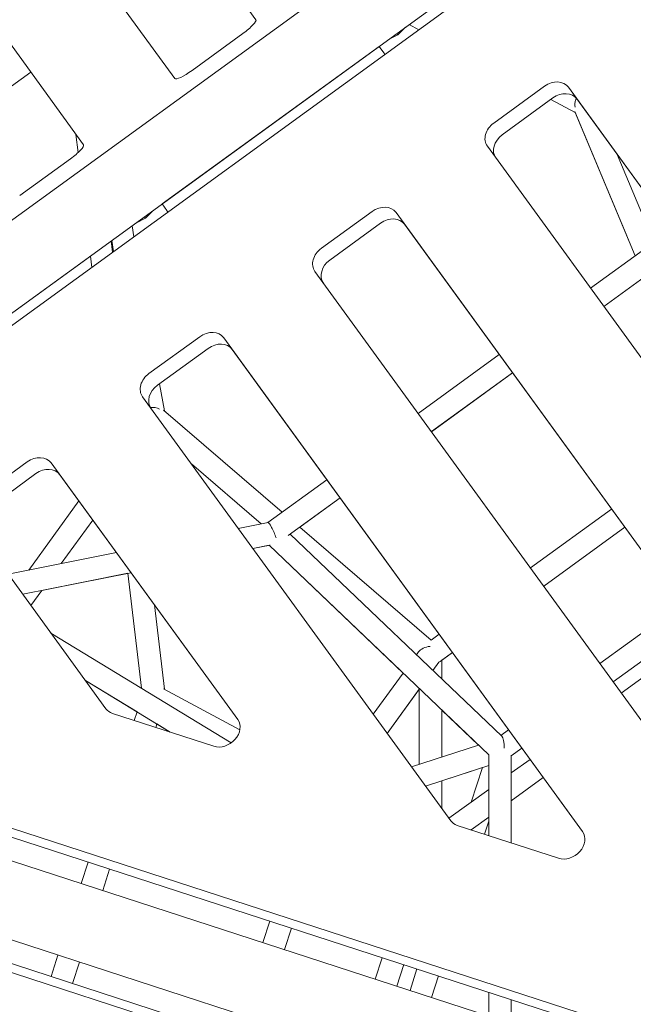
# Model space of a CAD drawing. Units: millimetres. Extents: x -22263 to -886, y -1461 to 24740.
# Drawn here: x -16142 to -15653, y 17118 to 17904 of the extents above; entities that cross this region are included whole.
import ezdxf

# ---------------------------------------------------------------- set-up
doc = ezdxf.new("R2010")
doc.units = ezdxf.units.MM
doc.layers.add('Landsberger Allee', color=7, linetype='Continuous')

msp = doc.modelspace()

# ---------------------------------------------------------------- linework, layer by layer
at = {"layer": 'Landsberger Allee', "lineweight": 0}
for p, q in [((-16415.732, 17549.568), (-15538.832, 18186.674)), ((-16380.465, 17501.027), (-15503.565, 18138.133)), ((-16375.879, 17494.546), (-15498.816, 18131.769)), ((-15953.724, 17903.747), (-16044.231, 18028.326)), ((-16108.953, 17981.303), (-16018.445, 17856.725)), ((-16018.433, 17856.709), (-16097.983, 17966.205)), ((-15834.505, 17897.691), (-15840.452, 17891.607)), ((-15823.688, 17895.736), (-15831.504, 17899.871)), ((-15831.503, 17899.872), (-15823.687, 17895.737)), ((-16091.257, 17803.824), (-16158.847, 17896.858)), ((-16004.656, 17863.265), (-15964.205, 17892.654)), ((-15840.452, 17891.607), (-15848.077, 17887.83)), ((-15841.291, 17892.761), (-15840.452, 17891.607)), ((-16028.577, 17756.687), (-15855.447, 17882.473)), ((-15855.449, 17882.474), (-15851.694, 17877.306)), ((-16133.42, 17861.86), (-16156.569, 17845.042)), ((-15763.99, 17821.24), (-15723.539, 17850.629)), ((-15704.397, 17849.803), (-15458.529, 17511.394)), ((-15716.759, 17841.298), (-15757.21, 17811.909)), ((-15718.457, 17840.064), (-15698.956, 17829.747)), ((-15718.456, 17840.065), (-15698.956, 17829.749)), ((-15698.956, 17829.748), (-15718.456, 17840.065)), ((-15458.523, 17511.386), (-15697.618, 17840.471)), ((-15699.296, 17830.564), (-15651.202, 17715.387)), ((-15698.957, 17829.749), (-15651.203, 17715.386)), ((-15658.4, 17732.624), (-15698.956, 17829.748)), ((-16095.585, 17797.725), (-16097.292, 17812.131)), ((-16095.578, 17797.731), (-16097.283, 17812.118)), ((-15482.799, 17408.695), (-15769.119, 17802.78)), ((-15637.159, 17728.47), (-15665.423, 17796.16)), ((-16142.189, 17763.341), (-16101.738, 17792.731)), ((-16028.578, 17756.688), (-16024.823, 17751.52)), ((-16041.898, 17745.248), (-16035.95, 17751.332)), ((-15901.523, 17721.317), (-15861.072, 17750.706)), ((-15841.93, 17749.879), (-15458.529, 17222.173)), ((-16049.522, 17741.472), (-16041.898, 17745.248)), ((-16042.736, 17746.402), (-16041.898, 17745.248)), ((-15854.292, 17741.374), (-15894.743, 17711.985)), ((-15458.523, 17222.165), (-15835.151, 17740.548)), ((-16052.522, 17739.292), (-16051.004, 17730.581)), ((-16068.029, 17718.212), (-16069.1, 17727.248)), ((-16069.083, 17727.106), (-16068.703, 17727.294)), ((-16068.74, 17727.509), (-16067.223, 17718.798)), ((-16067.223, 17718.798), (-16068.74, 17727.509)), ((-15639.877, 17723.615), (-15686.821, 17689.507)), ((-16211.294, 17623.935), (-16085.796, 17715.115)), ((-16084.725, 17706.082), (-16085.796, 17715.117)), ((-16084.718, 17706.087), (-16085.789, 17715.122)), ((-15523.25, 17175.15), (-15906.652, 17702.856)), ((-15634.927, 17704.961), (-15676.241, 17674.945)), ((-15676.236, 17674.938), (-15644.07, 17698.308)), ((-16039.056, 17621.393), (-15998.605, 17650.782)), ((-15979.463, 17649.956), (-15693.144, 17255.871)), ((-15991.825, 17641.451), (-16032.276, 17612.062)), ((-15693.138, 17255.863), (-15972.684, 17640.624)), ((-15759.633, 17636.607), (-15824.354, 17589.584)), ((-15749.053, 17622.044), (-15813.774, 17575.022)), ((-15813.769, 17575.014), (-15749.048, 17622.037)), ((-16030.576, 17613.297), (-16026.791, 17591.563)), ((-15798.316, 17264.524), (-16044.185, 17602.933)), ((-16027.46, 17592.138), (-15932.782, 17510.806)), ((-16176.588, 17521.47), (-16136.138, 17550.859)), ((-16116.996, 17550.032), (-15968.209, 17345.245)), ((-16005.221, 17549.305), (-15949.565, 17501.494)), ((-15949.566, 17501.494), (-16005.22, 17549.303)), ((-15949.567, 17501.493), (-16005.217, 17549.299)), ((-16129.358, 17541.527), (-16169.809, 17512.138)), ((-15968.204, 17345.237), (-16110.216, 17540.701)), ((-15897.166, 17536.683), (-15944.107, 17502.578)), ((-15886.586, 17522.121), (-15927.896, 17492.107)), ((-15918.743, 17498.746), (-15886.581, 17522.114)), ((-16135.017, 17464.632), (-16094.983, 17519.734)), ((-16094.983, 17519.734), (-16135.017, 17464.632)), ((-15670.018, 17513.262), (-15734.739, 17466.239)), ((-16073.382, 17353.898), (-16181.717, 17503.009)), ((-16083.858, 17504.422), (-16109.012, 17469.801)), ((-16109.011, 17469.801), (-16083.858, 17504.422)), ((-15944.074, 17502.585), (-15967.845, 17497.86)), ((-15918.75, 17498.752), (-15813.928, 17408.706)), ((-15659.438, 17498.7), (-15724.159, 17451.677)), ((-15724.159, 17451.677), (-15659.437, 17498.699)), ((-15659.437, 17498.699), (-15724.158, 17451.676)), ((-15757.541, 17332.051), (-15926.395, 17493.197)), ((-15942.381, 17484.569), (-15956.194, 17481.824)), ((-15956.189, 17481.817), (-15943.241, 17484.391)), ((-15943.248, 17484.397), (-15836.331, 17382.361)), ((-15768.009, 17317.16), (-15943.246, 17484.397)), ((-15943.241, 17484.391), (-15836.331, 17382.36)), ((-16065.053, 17478.538), (-16151.46, 17461.363)), ((-16053.402, 17462.502), (-16139.809, 17445.327)), ((-16124.602, 17448.342), (-16055.804, 17462.017)), ((-16044.928, 17370.237), (-16055.805, 17462.024)), ((-16044.92, 17370.232), (-16055.797, 17462.026)), ((-16124.597, 17448.351), (-16133.301, 17436.37)), ((-16133.301, 17436.369), (-16124.596, 17448.351)), ((-16026.708, 17369.509), (-16034.673, 17436.725)), ((-15614.633, 17437.031), (-15679.354, 17390.009)), ((-15604.053, 17422.469), (-15668.774, 17375.446)), ((-15668.769, 17375.439), (-15604.048, 17422.462)), ((-15973.442, 17326.71), (-16117.242, 17414.267)), ((-15807.551, 17413.339), (-15813.968, 17408.677)), ((-15662.239, 17366.452), (-15597.518, 17413.475)), ((-15824.058, 17399.252), (-15825.655, 17397.055)), ((-15796.971, 17398.776), (-15806.738, 17391.68)), ((-15805.394, 17392.656), (-15796.97, 17398.776)), ((-15796.97, 17398.775), (-15805.394, 17392.655)), ((-15807.686, 17391.163), (-15812.516, 17384.516)), ((-15805.394, 17392.656), (-15805.394, 17377.72)), ((-15805.394, 17377.72), (-15805.394, 17392.656)), ((-15836.33, 17382.362), (-15860.13, 17349.604)), ((-15860.13, 17349.604), (-15836.331, 17382.361)), ((-16022.095, 17335.26), (-16089.784, 17376.474)), ((-16089.783, 17376.473), (-16048.599, 17351.397)), ((-16089.782, 17376.471), (-16048.599, 17351.396)), ((-15966.532, 17337.056), (-16027.485, 17369.928)), ((-15823.191, 17369.822), (-15849.005, 17334.292)), ((-15849.005, 17334.291), (-15823.394, 17369.542)), ((-15823.395, 17369.541), (-15823.395, 17309.554)), ((-15823.394, 17369.543), (-15823.394, 17309.554)), ((-15987.351, 17323.971), (-16068.253, 17350.258)), ((-16050.811, 17344.59), (-16048.599, 17351.398)), ((-16050.803, 17344.588), (-16048.592, 17351.394)), ((-15805.394, 17352.838), (-15805.394, 17315.403)), ((-15805.394, 17315.403), (-15805.394, 17352.838)), ((-15805.394, 17352.836), (-15776.133, 17324.91)), ((-15805.394, 17352.836), (-15776.133, 17324.911)), ((-16033.684, 17339.026), (-16032.792, 17341.773)), ((-16033.681, 17339.025), (-16032.789, 17341.77)), ((-16032.792, 17341.772), (-16022.101, 17335.262)), ((-16032.792, 17341.772), (-16022.099, 17335.261)), ((-15752.166, 17337.108), (-15758.226, 17332.705)), ((-15829.574, 17307.547), (-15776.131, 17324.911)), ((-15768.009, 17317.16), (-15768.009, 17252.703)), ((-15741.586, 17322.546), (-15750.009, 17316.425)), ((-15750.009, 17316.415), (-15741.581, 17322.539)), ((-15750.009, 17316.882), (-15750.009, 17246.854)), ((-15574.395, 17071.924), (-16311.077, 17311.286)), ((-15818.449, 17292.235), (-15768.009, 17308.624)), ((-15768.009, 17308.623), (-15805.394, 17296.476)), ((-15750.009, 17302.683), (-15735.051, 17313.551)), ((-15578.664, 17066.183), (-16304.298, 17301.955)), ((-15805.394, 17296.475), (-15773.027, 17306.991)), ((-15773.027, 17306.992), (-15781.973, 17279.46)), ((-15781.973, 17279.46), (-15773.027, 17306.992)), ((-15805.394, 17296.477), (-15805.394, 17274.266)), ((-15805.394, 17274.266), (-15805.394, 17296.477)), ((-15750.009, 17280.434), (-15724.471, 17298.989)), ((-15750.009, 17280.432), (-15724.47, 17298.988)), ((-15724.47, 17298.988), (-15750.009, 17280.433)), ((-15799.772, 17266.528), (-15768.009, 17289.605)), ((-16259.385, 17268.447), (-15653.677, 17071.641)), ((-15781.945, 17257.231), (-15768.009, 17267.356)), ((-15768.009, 17267.355), (-15781.945, 17257.231)), ((-15771.384, 17253.799), (-15768.009, 17264.186)), ((-15712.285, 17234.597), (-15793.187, 17260.884)), ((-16093.106, 17214.419), (-16087.547, 17231.529)), ((-16093.099, 17214.417), (-16087.539, 17231.526)), ((-16075.98, 17208.855), (-16070.42, 17225.964)), ((-16075.976, 17208.854), (-16070.417, 17225.963)), ((-16277.97, 17211.398), (-15673.252, 17014.913)), ((-16280.205, 17186.08), (-15672.966, 16988.776)), ((-16269.235, 17189.644), (-15673.044, 16995.93)), ((-15948.106, 17167.306), (-15942.547, 17184.415)), ((-15925.428, 17178.853), (-15930.987, 17161.744)), ((-15930.987, 17161.744), (-15925.428, 17178.853)), ((-16117.206, 17140.247), (-16111.647, 17157.356)), ((-16117.199, 17140.245), (-16111.64, 17157.354)), ((-16100.08, 17134.682), (-16094.521, 17151.792)), ((-16100.076, 17134.681), (-16094.517, 17151.79)), ((-15858.491, 17138.188), (-15852.932, 17155.298)), ((-15858.484, 17138.186), (-15852.925, 17155.295)), ((-15841.365, 17132.624), (-15835.806, 17149.733)), ((-15841.361, 17132.623), (-15835.802, 17149.732)), ((-15825.239, 17146.3), (-15830.798, 17129.191)), ((-15830.798, 17129.191), (-15825.239, 17146.3)), ((-15813.679, 17123.628), (-15808.12, 17140.737)), ((-15768.009, 17127.705), (-15768.009, 17108.789)), ((-15750.009, 17121.856), (-15750.009, 17102.941))]:
    msp.add_line(p, q, dxfattribs=at)
for centre, major_axis, ratio, start_param, end_param in [((-15965.859, 17894.931, 0), (12.135, 8.817), 0.1875952, -1.5708001, -0.0000037), ((-16006.31, 17865.541, 0), (-12.135, -8.817), 0.1875952, -0.0000037, 1.5707926), ((-15709.753, 17831.655, 0), (12.135, 8.817), 0.7946541, 0.0000004, 1.5707967), ((-15691.894, 17836.196, 0), (0.797, 9.216), 0.8052076, 1.0852335, 1.2334306), ((-15750.204, 17802.265, 0), (-12.135, -8.817), 0.7946541, -1.570796, -0.0008266), ((-16103.392, 17795.007, 0), (12.135, 8.817), 0.1875952, -1.5708001, -0.0000037), ((-15847.286, 17731.731, 0), (12.135, 8.817), 0.7946541, 0.0000004, 1.5707967), ((-15887.737, 17702.342, 0), (-12.135, -8.817), 0.7946541, -1.570796, -0.0008266), ((-15984.819, 17631.808, 0), (12.135, 8.817), 0.7946541, 0.0000004, 1.5707967), ((-16025.27, 17602.418, 0), (-12.135, -8.817), 0.7946541, -1.570796, -0.0008266), ((-16122.352, 17531.884, 0), (12.135, 8.817), 0.7946541, 0.0000004, 1.5707967), ((-15814.394, 17397.242, 0), (-8.657, 4.411), 0.5575364, -3.5944676, -3.4183798)]:
    msp.add_ellipse(centre, major_axis=major_axis, ratio=ratio, start_param=start_param, end_param=end_param, dxfattribs=at)
at = {"layer": 'Landsberger Allee', "lineweight": 0, "extrusion": (0, 0, -1)}
for centre, major_axis, ratio, start_param, end_param in [((-15716.533, 17840.986, 0), (12.135, 8.817), 0.7946541, -1.5707967, -0.0000004), ((-15691.894, 17836.195, 0), (0.797, 9.216), 0.8052076, -1.8992512, -1.2538092), ((-15756.983, 17811.597, 0), (-12.135, -8.817), 0.7946541, -0.0000004, 1.570796), ((-15854.066, 17741.062, 0), (12.135, 8.817), 0.7946541, -1.5707967, -0.0000004), ((-15894.516, 17711.673, 0), (-12.135, -8.817), 0.7946541, -0.0000004, 1.570796), ((-15991.598, 17641.139, 0), (12.135, 8.817), 0.7946541, -1.5707967, -0.0000004), ((-16032.049, 17611.75, 0), (-12.135, -8.817), 0.7946541, -0.0000004, 1.570796), ((-16035.103, 17586.839, 0), (-9.011, 2.09), 0.8052077, 1.0847004, 1.8992512), ((-16129.131, 17541.215, 0), (12.135, 8.817), 0.7946541, -1.5707967, -0.0000004), ((-15940.415, 17494.136, 0), (3.691, -8.439), 0.1273143, -3.113657, -1.045158), ((-15814.394, 17397.242, 0), (10.634, 1.243), 0.6010846, -2.6356485, -1.5344903), ((-16061.246, 17362.715, 0), (-12.135, -8.817), 0.7946541, -0.5235991, -0.0000004), ((-15980.345, 17336.428, 0), (12.135, 8.817), 0.7946541, -0.0000004, 2.6179935), ((-15759.009, 17321.011, 0), (0.762, 11.387), 0.2801425, 0.2295444, 1.4252136), ((-15786.181, 17273.341, 0), (-12.135, -8.817), 0.7946541, -0.5235991, -0.0000004), ((-15705.279, 17247.054, 0), (12.135, 8.817), 0.7946541, -0.0000004, 2.6179935)]:
    msp.add_ellipse(centre, major_axis=major_axis, ratio=ratio, start_param=start_param, end_param=end_param, dxfattribs=at)
at = {"layer": 'Landsberger Allee', "lineweight": 0}
for points, knots in [([(-15850.782, 17876.051, 0), (-15850.801, 17876.078, 0), (-15850.828, 17876.115, 0), (-15850.974, 17876.315, 0), (-15851.163, 17876.576, 0), (-15851.51, 17877.054, 0), (-15851.599, 17877.175, 0), (-15851.694, 17877.306, 0)], [5.3040123, 5.3040123, 5.3040123, 5.3040123, 7.0193009, 7.0193009, 12.5426301, 12.5426301, 14.2286083, 14.2286083, 14.2286083, 14.2286083]), ([(-16024.823, 17751.52, 0), (-16024.511, 17751.091, 0), (-16024.274, 17750.764, 0), (-16024.018, 17750.412, 0), (-16023.956, 17750.326, 0), (-16023.917, 17750.273, 0)], [0, 0, 0, 0, 5.5246153, 5.5246153, 8.9222521, 8.9222521, 8.9222521, 8.9222521])]:
    msp.add_open_spline(points, degree=3, knots=knots, dxfattribs=at)

doc.saveas('drawing.dxf')
